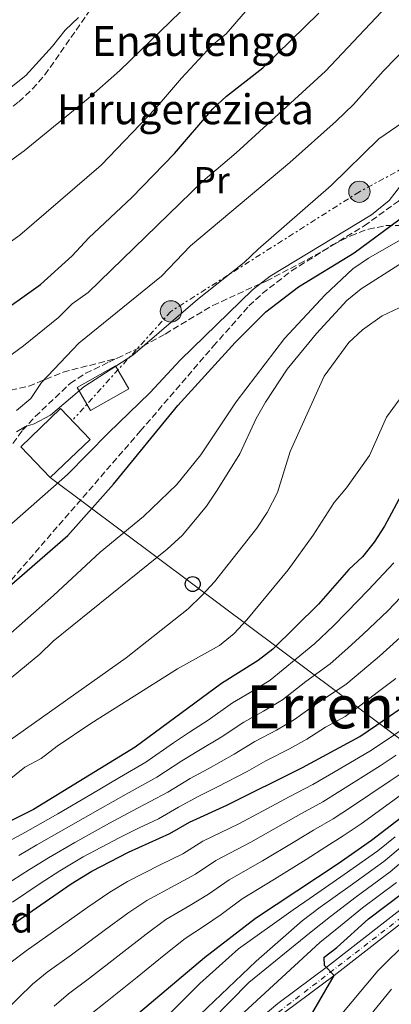
# Model space of a CAD drawing. Units: metres. Extents: x 637287 to 640684, y 4773768 to 4775737.
# Drawn here: x 639592 to 639691, y 4774450 to 4774714 of the extents above; entities that cross this region are included whole.
import ezdxf
from ezdxf.enums import TextEntityAlignment as Align

# ---------------------------------------------------------------- set-up
doc = ezdxf.new("R2010")
doc.units = ezdxf.units.M
doc.header["$MEASUREMENT"] = 0
for name, pattern in [('DGN Style 3', [2.435890702152634, 1.739921930109024, -0.6959687720436097]), ('DGN Style 4', [2.7856150101045474, 1.391937544087219, -0.6959687720436097, 0.001739921930109024, -0.6959687720436097]), ('DGN Style 7', [3.4798438602180486, 1.565929737098122, -0.6959687720436097, 0.5219765790327072, -0.6959687720436097])]:
    doc.linetypes.add(name, pattern=pattern)
for name, color, linetype, lineweight in [('Curva de nivel directora', 30, 'Continuous', 30), ('Curva de nivel intermedia', 30, 'Continuous', 0), ('Edificio', 1, 'Continuous', 13), ('Eje pista pavimentada', 7, 'DGN Style 4', 0), ('Etiqueta de uso rústico', 92, 'Continuous', 0), ('Etiqueta de zona arbolada', 92, 'Continuous', 0), ('Línea de pavimento', 1, 'Continuous', 0), ('Línea de pista pavimentada', 7, 'Continuous', 0), ('Línea eléctrica', 6, 'DGN Style 7', 0), ('Línea telefónica', 7, 'Continuous', 0), ('pavimentado', 23, 'Continuous', 0), ('Poste telefónico', 7, 'Continuous', 0), ('Poste tendido eléctrico', 7, 'Continuous', 0), ('Senda', 7, 'DGN Style 3', 0), ('Texto de Borda', 7, 'Continuous', 0), ('Texto de Área (paraje) menor', 7, 'Continuous', 0), ('Transformador', 7, 'Continuous', 0), ('Zona arbolada', 92, 'DGN Style 3', 0)]:
    doc.layers.add(name, color=color, linetype=linetype, lineweight=lineweight)
doc.styles.add('Style-Arial', font='arial.ttf')

# ---------------------------------------------------------------- blocks, each defined once
blk = doc.blocks.new('5PELE')
at = {"layer": 'Transformador', "linetype": 'Continuous', "lineweight": 0}
h = blk.add_hatch(color=9, dxfattribs=at)
edge = h.paths.add_edge_path()
edge.add_arc((-2.000000476837158e-05, 0), 0.2850000000000001, 0, 360)
at = {"layer": 'Transformador', "color": 252, "linetype": 'Continuous', "lineweight": 0}
blk.add_circle((-2.000000476837158e-05, 0), 0.2850000000000001, dxfattribs=at)
blk = doc.blocks.new('5PTT')
at = {"layer": 'Línea de pavimento', "color": 7, "linetype": 'Continuous', "lineweight": 30}
blk.add_circle((2.382683753967285e-05, 4.306399822235108e-05), 0.1995000005932858, dxfattribs=at)
blk = doc.blocks.new('*U9')
at = {"layer": 'pavimentado', "color": 23, "linetype": 'Continuous', "lineweight": 0}
for points in [[(639701.1299999983, 4774437.710000001, 277.0299999999988), (639712.8999999987, 4774453.46, 280.3399999999965), (639725.5300000019, 4774468.679999999, 283.4199999999983), (639738.9299999997, 4774483.230000001, 286.2400000000052), (639753.0399999982, 4774497.079999999, 288.8099999999977), (639767.8299999982, 4774510.180000001, 291.1199999999953), (639775.5599999997, 4774516.519999999, 292.179999999993), (639778.7399999981, 4774518.710000002, 292.5800000000018), (639776.2600000016, 4774520.42, 292.5800000000018), (639771.6599999993, 4774521.66, 293.0299999999988), (639766.5799999988, 4774521.680000001, 293.0299999999988), (639761.3799999999, 4774521.020000001, 293.3000000000029), (639754.1800000002, 4774518.689999999, 293.8399999999965), (639676.1999999993, 4774457.960000002, 300), (639662.9800000003, 4774448.070000002, 301.5)], [(639634.949999999, 4774428.449999998, 305.4700000000012), (639661.1200000007, 4774450.42, 301.5), (639674.3799999999, 4774460.349999999, 299.6999999999971), (639752.7499999999, 4774521.390000002, 293.8399999999965), (639760.7199999981, 4774523.960000002, 293.3000000000029), (639766.3999999978, 4774524.690000001, 293.0299999999988), (639772.0599999995, 4774524.65, 293.0299999999988), (639777.5300000012, 4774523.180000001, 292.5800000000018), (639781.3799999979, 4774520.540000002, 292.5800000000018), (639786.6700000009, 4774524.189999999, 293.5800000000018), (639793.5500000007, 4774529.300000002, 294.5899999999965), (639794.579999999, 4774529.939999999, 294.820000000007), (639827.0100000014, 4774570.500000001, 301.1100000000006), (639860.5900000005, 4774615.15, 306.070000000007), (639899.6100000001, 4774658.779999999, 316.9700000000012)]]:
    blk.add_polyline3d(points, dxfattribs=at)

msp = doc.modelspace()

# ---------------------------------------------------------------- linework, layer by layer
at = {"layer": 'Curva de nivel directora', "color": 30, "linetype": 'Continuous', "lineweight": 30, "flags": 128}
for points, elevation in [([(639527.3400000001, 4774597.000000002), (639536.2899999998, 4774602.960000001), (639550.7000000001, 4774610.5), (639561.4099999988, 4774617.400000002), (639565.7299999995, 4774620.400000001), (639569.6799999991, 4774623.859999999), (639572.4199999992, 4774628.060000001), (639580.419999999, 4774631.11), (639584.6900000004, 4774633.710000002), (639597.5699999996, 4774642.82), (639606.07, 4774650.51), (639610.5099999991, 4774655.300000002), (639621.98, 4774666.100000001), (639633.4199999997, 4774677.890000001), (639643.6999999993, 4774689.86), (639647.3799999983, 4774693.250000001), (639657.0900000002, 4774700.820000002), (639672.0999999995, 4774715.45)], 425), ([(639657.8899999983, 4774635.510000002), (639666.6399999988, 4774642.199999999), (639681.5099999995, 4774651.350000001), (639699.2999999993, 4774664.380000001), (639708.0700000002, 4774670.160000001), (639720.3799999993, 4774679.52), (639728.4900000008, 4774687.080000003), (639735.3700000007, 4774695.590000001), (639742.5900000003, 4774703.180000001), (639745.7599999999, 4774707.039999999), (639752.4199999984, 4774716.590000001)], 400), ([(639616.3799999986, 4774441.59), (639641.4199999993, 4774462.710000002), (639655.0899999997, 4774473.250000001), (639677.2200000002, 4774487.880000004), (639686.1699999999, 4774494.140000001), (639696.5299999999, 4774502.12), (639706.729999999, 4774508.900000002), (639734.8299999998, 4774530.160000001), (639744.1999999997, 4774539.810000002), (639754.03, 4774550.690000001), (639760.1599999989, 4774558.770000001), (639765.9300000002, 4774568.350000001), (639769.969999999, 4774571.310000001), (639780.3200000002, 4774575.539999999), (639796.6799999995, 4774581.430000002), (639811.6399999995, 4774587.660000001), (639816.139999999, 4774589.850000001), (639821.329999999, 4774593.000000001), (639825.7399999991, 4774596.26), (639839.7999999984, 4774608.24), (639851.5599999998, 4774621.080000001), (639858.4399999997, 4774629.600000001), (639877.4000000008, 4774658.060000002)], 325), ([(639584.3899999987, 4774557.890000001), (639604.8600000007, 4774575.7), (639617.1399999985, 4774589.430000001), (639634.2800000003, 4774610.490000002), (639649.7000000007, 4774627.279999999), (639657.8899999983, 4774635.510000002)], 400), ([(639694.7799999998, 4774587.609999999), (639689.6700000003, 4774578.160000001), (639686.8799999985, 4774573.91), (639683.7800000005, 4774569.980000001), (639680.1100000005, 4774566.580000001), (639671.9400000008, 4774557.330000003), (639659.7900000003, 4774545.240000002), (639655.7999999983, 4774542.230000001), (639645.9999999992, 4774536.02), (639622.8699999995, 4774519.040000001), (639595.6699999997, 4774502.380000002), (639581.55, 4774495.29)], 375), ([(639563.7800000003, 4774445.300000002), (639568.4200000005, 4774450.310000001), (639572.0999999996, 4774455.28), (639576.1099999996, 4774459.940000001), (639583.8999999993, 4774467.420000002), (639605.7900000005, 4774482.460000002), (639611.2800000003, 4774485.859999999), (639621.1399999995, 4774490.949999999), (639632.2199999993, 4774495.910000001), (639637.4599999986, 4774498.980000002), (639647.4299999997, 4774503.49), (639667.7099999995, 4774513.570000002), (639683.0699999997, 4774521.900000001), (639687.5199999999, 4774524.87), (639697.0199999994, 4774531.54), (639706.1300000001, 4774539.01), (639722.7699999987, 4774555.619999999), (639726.4999999994, 4774560.040000001), (639735.2199999987, 4774573.140000001), (639737.6999999997, 4774578.240000002)], 350), ([(639670.1300000002, 4774447.500000002), (639676.1999999988, 4774457.960000002), (639673.5599999991, 4774460.580000003), (639673.5099999999, 4774462.840000002), (639676.8699999994, 4774465.460000001), (639685.3399999985, 4774473.070000002), (639694.4800000003, 4774479.960000001)], 300)]:
    msp.add_lwpolyline(points, dxfattribs=dict(at, elevation=elevation))
at = {"layer": 'Curva de nivel intermedia', "color": 30, "linetype": 'Continuous', "lineweight": 0, "flags": 128}
for points, elevation in [([(639591.1100000021, 4774609.119999998), (639594.9299999998, 4774612.349999999), (639597.8199999998, 4774616.57), (639607.8100000012, 4774627.109999999), (639629.9500000007, 4774645.09), (639637.7200000001, 4774653.149999999), (639664.3000000009, 4774675.470000001), (639676.7400000019, 4774686.51), (639681.3300000008, 4774691.029999999), (639689.2600000012, 4774699.920000001), (639700.0999999995, 4774711.009999999), (639709.5499999998, 4774724.51)], 415.0000000000002), ([(639582.7999999995, 4774649.49), (639592.0599999998, 4774656.029999998), (639613.7900000003, 4774674.810000001), (639628.300000001, 4774689.939999999), (639635.3399999996, 4774698.09), (639643.3900000007, 4774706.749999999), (639647.3, 4774709.930000001), (639657.64, 4774721.949999998)], 430.0000000000001), ([(639449.0900000009, 4774601.420000001), (639477.5800000007, 4774597.17), (639481.3700000015, 4774597.02), (639485.9700000014, 4774597.67), (639488.0099999999, 4774599.469999999), (639489.5000000009, 4774602.149999999), (639498.4500000004, 4774615.550000002), (639505.240000001, 4774623.06), (639510.1100000015, 4774627.25), (639522.8099999995, 4774636.740000002), (639528.4900000013, 4774640.02), (639541.660000001, 4774648.539999999), (639546.8100000008, 4774650.99), (639551.3700000006, 4774654.09), (639565.8600000013, 4774660.720000001), (639570.9300000007, 4774663.230000001), (639576.2200000014, 4774666.350000001), (639593.1799999997, 4774678.579999999), (639610.2899999999, 4774692.569999999), (639618.7600000014, 4774700.090000001), (639637.7200000001, 4774718.37)], 435), ([(639588.3200000003, 4774577.509999999), (639604.7800000003, 4774591.970000001), (639615.640000001, 4774603.05), (639626.8600000016, 4774613.859999999), (639635.0300000012, 4774622.720000001), (639654.2900000017, 4774641.42), (639659.0199999991, 4774645.029999999), (639686.160000001, 4774661.470000001), (639690.8600000015, 4774665.289999999), (639693.9300000004, 4774669.24), (639697.9400000004, 4774673.149999999), (639704.6400000014, 4774681.560000001), (639715.6000000006, 4774692.67), (639722.04, 4774701.05), (639724.6799999998, 4774705.300000001), (639735.6100000021, 4774718.380000001)], 405.0000000000002), ([(639591.1700000003, 4774603.390000001), (639593.5000000015, 4774604.869999999), (639595.8399999995, 4774605.569999999), (639600.2699999998, 4774607.889999999), (639609.15, 4774615.41), (639622.2700000005, 4774623.909999998), (639639.5599999997, 4774638.779999999), (639652.1000000013, 4774648.690000001), (639655.8300000017, 4774652.269999999), (639675.4000000008, 4774669.350000001), (639688.100000001, 4774681.829999999), (639699.4400000002, 4774689.59), (639702.7999999997, 4774693.289999999), (639705.75, 4774698.039999999), (639710.6699999997, 4774708.479999999), (639716.0099999995, 4774717.84)], 410), ([(639657.8300000001, 4774611.359999998), (639663.6100000002, 4774620.180000001), (639671.4700000014, 4774629.73), (639679.5400000003, 4774638.539999999), (639683.4200000007, 4774641.689999999), (639693.5100000004, 4774648.119999998), (639698.0800000011, 4774650.529999999), (639702.7500000005, 4774652.289999999), (639708.5599999997, 4774652.800000001), (639713.7400000008, 4774652.159999999), (639718.9600000001, 4774650.009999999), (639722.6100000001, 4774649.619999997), (639726.5500000007, 4774651.09), (639742.1100000021, 4774666.25), (639745.9400000009, 4774669.459999999), (639759.7499999999, 4774678.859999998), (639768.4100000011, 4774686.21), (639772.1200000015, 4774690.07), (639777.8900000006, 4774698.460000001), (639780.3200000002, 4774702.830000001), (639781.3600000017, 4774707.929999999), (639784.6000000006, 4774711.689999999), (639794.5100000014, 4774719.59)], 390.0000000000002), ([(639584.8100000012, 4774620.449999998), (639593.0400000011, 4774626.460000001), (639602.3399999995, 4774634.029999999), (639606.0000000007, 4774637.669999998), (639610.280000001, 4774640.67), (639640.9900000002, 4774670.460000001), (639649.9700000011, 4774678.05), (639673.8800000009, 4774699.960000001), (639688.87, 4774715.819999999)], 420), ([(639585.2600000004, 4774692.180000001), (639593.6600000003, 4774698.73), (639600.7600000014, 4774706.609999998), (639604.1500000021, 4774710.869999998), (639607.7599999999, 4774714.330000001)], 440.0000000000001), ([(639587.2699999998, 4774547.470000001), (639601.0099999995, 4774559.640000001), (639613.4900000007, 4774571.220000001), (639625.1500000017, 4774580.779999998), (639634.030000002, 4774589.300000002), (639640.4699999995, 4774597.25), (639649.9300000009, 4774611.430000001), (639662.9199999997, 4774628.369999998), (639673.8099999994, 4774640.069999999), (639681.1400000007, 4774647), (639685.4099999999, 4774649.92), (639700.7800000012, 4774658.750000001)], 395.0000000000002), ([(639693.5599999994, 4774636.550000001), (639689.030000001, 4774634.430000001), (639683.7699999993, 4774630.739999999), (639680.1399999994, 4774627.310000001), (639673.5000000009, 4774618.350000001), (639664.3700000001, 4774598.159999999), (639661.0100000007, 4774587.17), (639658.2200000011, 4774581.789999999), (639655.4899999998, 4774577.600000001), (639644.1600000019, 4774563.279999999), (639640.78, 4774559.600000001), (639637.0700000019, 4774556.06), (639620.5000000002, 4774542.960000002), (639577.2500000017, 4774512.34)], 385), ([(639584.0300000011, 4774506.140000001), (639593.3700000019, 4774513.66), (639597.7700000008, 4774516.03), (639601.9800000018, 4774519.269999999), (639611.040000001, 4774525.349999999), (639634.24, 4774539.970000001), (639645.4900000019, 4774546.27), (639649.39, 4774549.399999999), (639652.820000001, 4774553.13), (639663.8899999997, 4774566.509999999), (639670.5800000017, 4774575.759999999), (639676.2100000001, 4774584.509999999), (639679.4500000009, 4774588.460000001), (639685.6, 4774597.039999999), (639690.2100000011, 4774607.349999998), (639693.5800000017, 4774611.939999999)], 380.0000000000002), ([(639588.1500000005, 4774536.29), (639597.3600000017, 4774543.920000001), (639600.9500000014, 4774547.390000001), (639631.4300000003, 4774571.99), (639635.5499999998, 4774575.720000001), (639642.0099999994, 4774583.519999999), (639644.8700000005, 4774587.84), (639650.9200000011, 4774597.520000001), (639655.310000001, 4774606.98), (639657.8300000001, 4774611.359999998)], 390.0000000000002), ([(639588.8900000004, 4774493.779999998), (639593.5400000017, 4774496.32), (639602.2000000009, 4774501.170000001), (639610.9900000019, 4774506.359999998), (639618.7300000022, 4774510.949999999), (639625.790000001, 4774515.029999998), (639633.1500000014, 4774520.17), (639637.4500000018, 4774523.029999998), (639642.4699999999, 4774526.279999998), (639648.9699999997, 4774530.850000001), (639653.7199999995, 4774533.67), (639659.0599999994, 4774536.980000001), (639665.9700000006, 4774542.680000001), (639671.0100000009, 4774546.810000001), (639675.8800000013, 4774551.41), (639679.6100000018, 4774555.17), (639685.3200000006, 4774561.069999998), (639692.14, 4774568.34)], 370.0000000000002), ([(639591.7600000004, 4774490.02), (639596.6100000007, 4774492.849999999), (639604.4699999995, 4774497.34), (639613.530000001, 4774502.51), (639620.4700000011, 4774506.460000001), (639628.7000000011, 4774511.01), (639635.3600000021, 4774515.390000001), (639639.9500000008, 4774518.140000001), (639645.9500000001, 4774521.699999998), (639651.9500000015, 4774525.679999999), (639657.2199999999, 4774528.649999999), (639662.3200000006, 4774531.720000001), (639668.6000000014, 4774536.600000001), (639675.1399999993, 4774541.320000002), (639679.8100000008, 4774545.489999999), (639683.9600000015, 4774549.260000001), (639690.5199999996, 4774555.55), (639697.4100000006, 4774562.77)], 365.0000000000002), ([(639589.6799999994, 4774461.529999999), (639593.6900000015, 4774464.520000001), (639601.0499999997, 4774469.690000001), (639610.2000000007, 4774476.220000002), (639616.1300000005, 4774480.229999999), (639620.8600000001, 4774483.060000001), (639629.6300000009, 4774487.55), (639635.6400000014, 4774490.490000002), (639640.9800000013, 4774493.83), (639650.6300000005, 4774498.54), (639659.4600000017, 4774503.210000001), (639664.130000001, 4774505.71), (639670.4299999997, 4774509.009999999), (639674.9200000003, 4774511.59), (639685.7600000009, 4774517.939999999), (639690.1500000008, 4774520.869999999), (639694.63, 4774523.969999999), (639699.7599999999, 4774527.609999998), (639704.4500000014, 4774531.359999998), (639709.4400000004, 4774535.4), (639716.7000000002, 4774542.26), (639720.3600000015, 4774545.720000001), (639727.0500000013, 4774552.460000001)], 345.0000000000002), ([(639587.9000000001, 4774481.970000001), (639594.6400000014, 4774486.26), (639599.6700000007, 4774489.390000001), (639606.7400000005, 4774493.510000001), (639616.0600000012, 4774498.649999999), (639622.2100000002, 4774501.970000001), (639631.6200000005, 4774507), (639637.5800000015, 4774510.599999999), (639642.4400000008, 4774513.259999998), (639649.4200000013, 4774517.109999999), (639654.9199999998, 4774520.509999999), (639660.7200000001, 4774523.619999998), (639665.5800000017, 4774526.470000001), (639671.2400000012, 4774530.51), (639679.2699999999, 4774535.84), (639683.7400000002, 4774539.570000002), (639688.3100000012, 4774543.349999999), (639695.7300000021, 4774550.039999999)], 360), ([(639590.0200000014, 4774477.52), (639597.5100000014, 4774482.5), (639602.7300000006, 4774485.92), (639609.0100000014, 4774489.680000001), (639618.6000000003, 4774494.8), (639623.9500000014, 4774497.480000001), (639629.1700000005, 4774499.82), (639634.5400000017, 4774502.99), (639639.800000001, 4774505.819999999), (639644.9300000007, 4774508.369999997), (639652.9000000014, 4774512.529999999), (639657.8900000004, 4774515.34), (639664.2100000015, 4774518.599999998), (639668.8499999995, 4774521.210000001), (639673.8699999996, 4774524.42), (639679.1200000001, 4774527.269999999), (639683.3899999993, 4774530.349999999), (639687.6800000009, 4774533.649999999), (639692.6699999998, 4774537.439999999)], 355.0000000000002), ([(639587.9500000017, 4774448.330000001), (639595.4500000007, 4774455.640000001), (639599.370000001, 4774458.779999998), (639605.8399999997, 4774463.470000001), (639614.6100000006, 4774469.980000001), (639620.9699999996, 4774474.599999999), (639626.000000001, 4774477.969999999), (639633.5700000017, 4774482.100000001), (639639.0600000012, 4774485.07), (639644.5100000006, 4774488.689999999), (639653.8300000012, 4774493.600000001), (639662.5400000019, 4774498.48), (639667.4000000011, 4774501.249999999), (639673.1499999999, 4774504.439999999), (639677.7300000021, 4774507.230000001), (639688.4499999997, 4774513.989999999), (639692.7900000005, 4774516.869999998)], 340.0000000000002), ([(639601.2300000008, 4774449.759999999), (639605.0400000019, 4774453.050000002), (639610.6299999997, 4774457.249999999), (639619.0300000019, 4774463.74), (639625.810000001, 4774468.970000001), (639631.1399999997, 4774472.890000001), (639637.500000001, 4774476.65), (639642.49, 4774479.65), (639648.0399999999, 4774483.539999999), (639657.0299999998, 4774488.649999999), (639665.6200000019, 4774493.74), (639670.6700000011, 4774496.800000001), (639675.8700000001, 4774499.880000001), (639680.5500000007, 4774502.869999999), (639691.1500000021, 4774510.029999998), (639695.4200000013, 4774512.880000001)], 335), ([(639610.7100000002, 4774447.32), (639615.4199999997, 4774451.029999998), (639623.4400000018, 4774457.499999999), (639630.6500000004, 4774463.34), (639636.2800000006, 4774467.800000002), (639641.4400000017, 4774471.21), (639645.9099999998, 4774474.23), (639651.5600000003, 4774478.4), (639660.2300000006, 4774483.710000002), (639668.6900000008, 4774489.009999999), (639673.9500000002, 4774492.34), (639678.5900000003, 4774495.31), (639683.3600000002, 4774498.509999998), (639693.8400000011, 4774506.079999999)], 330.0000000000002), ([(639631.1900000012, 4774446.739999999), (639640.19, 4774455.81), (639650.5900000003, 4774465.07), (639665.2199999995, 4774475.460000001), (639669.7200000011, 4774478.66), (639678.8400000008, 4774484.919999998), (639687.8300000007, 4774491.310000001), (639692.510000001, 4774495.07)], 320.0000000000002), ([(639640.3100000008, 4774447.470000001), (639655.2999999998, 4774461.8), (639667.6100000012, 4774472.550000001), (639672.4400000013, 4774476.199999999), (639680.4700000002, 4774481.960000001), (639689.4900000015, 4774488.470000001), (639694.8800000005, 4774492.939999999)], 315.0000000000005), ([(639628.3200000012, 4774430.659999999), (639653.3399999996, 4774456.06), (639669.9900000016, 4774469.640000001), (639675.1600000015, 4774473.73), (639682.0900000007, 4774479), (639691.1500000021, 4774485.640000001), (639697.2499999997, 4774490.810000001)], 310), ([(639692.8200000018, 4774482.8), (639683.7200000001, 4774476.029999999), (639677.8700000007, 4774471.259999999), (639672.3699999999, 4774466.730000001), (639649.7499999999, 4774445.949999998)], 305.0000000000002), ([(639677.75, 4774447.100000001), (639687.8700000008, 4774459.149999999), (639696.1700000003, 4774467.42)], 295.0000000000002), ([(639680.9200000018, 4774441.240000002), (639691.5299999998, 4774454.300000001)], 289.9999999999998)]:
    msp.add_lwpolyline(points, dxfattribs=dict(at, elevation=elevation))
at = {"layer": 'Edificio', "color": 1, "linetype": 'Continuous', "lineweight": 13, "extrusion": (0.01323097765639549, 0.00756055865977323, 0.9998838828499078), "elevation": 44975.26190613287, "flags": 128}
msp.add_lwpolyline([(639559.7143592767, 4774411.371408422), (639549.4528757749, 4774405.521241216), (639545.93318391, 4774411.681417283), (639556.1946674117, 4774417.531584488), (639559.7143592767, 4774411.371408422)], close=True, dxfattribs=at)
at = {"layer": 'Edificio', "color": 51, "linetype": 'Continuous', "lineweight": 13, "extrusion": (0.01323097765639549, 0.00756055865977323, 0.9998838828499078), "elevation": 44975.26190613287, "flags": 128}
msp.add_lwpolyline([(639549.4528757749, 4774405.521241216), (639545.93318391, 4774411.681417283), (639556.1946674117, 4774417.531584488), (639559.7143592767, 4774411.371408422), (639549.4528757749, 4774405.521241216)], dxfattribs=at)
at = {"layer": 'Edificio', "color": 1, "linetype": 'Continuous', "lineweight": 13, "extrusion": (0.0422202735238113, -0.04420710992705419, 0.9981298412208063), "elevation": -183654.6942573386, "flags": 128}
msp.add_lwpolyline([(3760217.087779084, 3005488.107255854), (3760202.31948873, 3005488.107255854), (3760202.311363212, 3005499.558348989), (3760217.079653567, 3005499.558348988), (3760217.087779084, 3005488.107255854)], close=True, dxfattribs=at)
at = {"layer": 'Edificio', "color": 51, "linetype": 'Continuous', "lineweight": 13, "extrusion": (0.0422202735238113, -0.04420710992705419, 0.9981298412208063), "elevation": -183654.6942573386, "flags": 128}
msp.add_lwpolyline([(3760202.31948873, 3005488.107255854), (3760202.311363212, 3005499.558348989), (3760217.079653567, 3005499.558348988), (3760217.087779084, 3005488.107255854), (3760202.31948873, 3005488.107255854)], dxfattribs=at)
at = {"layer": 'Eje pista pavimentada', "color": 7, "linetype": 'DGN Style 4', "lineweight": 0}
msp.add_polyline3d([(639780.9200000014, 4774518.130000001, 292.6199999999953), (639777.4799999993, 4774521.01, 292.5800000000018), (639771.48, 4774522.810000001, 293.0299999999988), (639763.6700000003, 4774523.41, 293.1699999999981), (639753.7600000018, 4774519.810000001, 293.8300000000018), (639748.9499999996, 4774515.9, 294.2899999999935), (639712.620000001, 4774487.660000001, 296.9199999999984), (639660.359999998, 4774447.41, 301.7899999999937), (639639.6400000001, 4774430.890000002, 304.8699999999954), (639619.5199999991, 4774412.869999999, 309.1100000000006), (639593.3899999999, 4774390.040000002, 314.9499999999972), (639582.8799999978, 4774382.230000002, 316.2799999999989), (639575.6700000014, 4774378.62, 317.1999999999971), (639562.1599999998, 4774374.720000002, 319.5399999999937), (639551.9499999996, 4774374.12, 320.6999999999971), (639536.6299999995, 4774376.520000001, 322.7899999999935), (639526.4200000016, 4774380.130000001, 323.5399999999935), (639516.6600000005, 4774384.930000001, 324.4900000000054), (639468.6099999986, 4774416.480000001, 331.0000000000002), (639438.5799999967, 4774438.710000001, 337.0500000000029), (639420.5599999989, 4774450.720000003, 340.9600000000063), (639380.3199999989, 4774473.860000002, 350.8500000000058), (639343.379999998, 4774493.980000002, 360.6699999999982), (639329.2600000007, 4774501.800000001, 364.229999999996)], dxfattribs=at)
at = {"layer": 'Línea de pista pavimentada', "color": 7, "linetype": 'Continuous', "lineweight": 0}
for points in [[(639634.9499999986, 4774428.449999999, 305.4700000000012), (639661.1200000002, 4774450.420000001, 301.4999999999999), (639674.3799999993, 4774460.350000001, 299.6999999999973), (639752.7499999994, 4774521.390000002, 293.8399999999966), (639760.7199999976, 4774523.960000004, 293.300000000003), (639766.3999999972, 4774524.690000001, 293.0299999999988), (639772.0599999989, 4774524.650000001, 293.0299999999988), (639777.5300000008, 4774523.180000001, 292.5800000000018), (639781.3799999974, 4774520.540000003, 292.5800000000018), (639786.6700000004, 4774524.190000001, 293.5800000000018), (639793.5500000003, 4774529.300000003, 294.5899999999966), (639794.5799999986, 4774529.939999999, 294.820000000007), (639827.0100000009, 4774570.500000001, 301.1100000000006), (639860.5900000001, 4774615.150000001, 306.0700000000069), (639899.6099999995, 4774658.779999999, 316.9700000000012)], [(639662.98, 4774448.070000002, 301.4999999999999), (639676.1999999988, 4774457.960000002, 299.6999999999973), (639754.1799999997, 4774518.689999999, 293.8399999999966), (639761.3799999993, 4774521.020000001, 293.300000000003), (639766.5799999983, 4774521.680000001, 293.0299999999988), (639771.6599999989, 4774521.66, 293.0299999999988), (639776.260000001, 4774520.42, 292.5800000000018), (639778.7399999977, 4774518.710000002, 292.5800000000018), (639775.5599999992, 4774516.52, 292.1799999999931), (639767.8299999977, 4774510.180000001, 291.1199999999953), (639753.0399999976, 4774497.08, 288.8099999999976), (639738.9299999991, 4774483.230000001, 286.2400000000054), (639725.5300000014, 4774468.680000001, 283.4199999999984), (639712.8999999982, 4774453.460000001, 280.3399999999966), (639701.1299999978, 4774437.710000002, 277.0299999999991)]]:
    msp.add_polyline3d(points, dxfattribs=at)
at = {"layer": 'Línea eléctrica', "color": 6, "linetype": 'DGN Style 7', "lineweight": 0}
msp.add_polyline3d([(640036.1400000015, 4775076.680000001, 403.929999999993), (640047.920000001, 4775020.57, 389.0299999999988), (640060.6100000001, 4774962.9, 355), (640023.4500000002, 4774941.930000001, 356.1000000000058), (639983.2600000016, 4774916.140000001, 362.1300000000047), (639932.2600000015, 4774887.04, 374.179999999993), (639894.5000000005, 4774847.649999999, 375.1600000000035), (639842.6200000019, 4774800.140000001, 392.4700000000012), (639809.0799999986, 4774766.7, 395.0399999999936), (639776.2199999992, 4774735.609999999, 397.8099999999977), (639738.449999999, 4774697.640000001, 399.5599999999977), (639682.9200000026, 4774667.65, 407.6399999999995), (639632.4600000011, 4774635.630000002, 411.0800000000018), (639606.3599999987, 4774606.76, 408.2400000000052)], dxfattribs=at)
at = {"layer": 'Línea telefónica', "color": 7, "linetype": 'Continuous', "lineweight": 0, "extrusion": (-0.629473804736762, 0.6393351935551513, 0.4416030337667782), "elevation": 2649881.545487581, "flags": 128}
msp.add_lwpolyline([(-3805445.317575556, -1303956.844035469), (-3805519.95610187, -1303968.87019819), (-3805600.247191055, -1303963.654031227)], dxfattribs=at)
at = {"layer": 'Línea telefónica', "color": 7, "linetype": 'Continuous', "lineweight": 0}
msp.add_polyline3d([(639600.1700000018, 4774591.16, 405.7400000000052), (639638.3099999984, 4774562.680000001, 386.2700000000041), (639699.7399999979, 4774516.78, 335.8399999999965), (639764.9359370987, 4774464.030559986, 268.8755999999994), (639767.9400000023, 4774461.600000001, 265.7899999999936)], dxfattribs=at)
at = {"layer": 'Senda', "color": 7, "linetype": 'DGN Style 3', "lineweight": 0}
for points in [[(639550.899999999, 4774664.37, 437.8300000000018), (639553.7800000003, 4774665.460000001, 437.7299999999959), (639555.4899999979, 4774666.410000001, 437.6999999999972), (639569.9600000005, 4774676.140000001, 437.8699999999953), (639586.3599999979, 4774687.550000001, 438.6900000000023), (639591.7800000005, 4774691.730000001, 438.8600000000007), (639595.4400000017, 4774695.170000001, 438.9100000000037), (639598.7399999986, 4774698.95, 439.029999999999), (639615.1400000004, 4774722.449999999, 440.8699999999955), (639623.1999999981, 4774731.77, 441.7500000000001), (639626.8099999981, 4774735.390000001, 441.929999999993), (639632.0300000015, 4774740.040000002, 441.9199999999984), (639638.9699999974, 4774744.650000001, 441.6399999999995), (639645.6499999983, 4774749.630000001, 441.0500000000029), (639655.1499999978, 4774757.74, 439.6100000000007), (639663.979999999, 4774766.58, 437.4900000000054), (639666.7600000018, 4774769.689999999, 436.6399999999995), (639669.7100000001, 4774773.65, 435.9299999999932), (639673.1499999977, 4774779.570000002, 435.0599999999978), (639677.379999999, 4774788.430000002, 433.1100000000006), (639681.5199999985, 4774800.270000001, 431.1300000000046)], [(639618.0799999973, 4774623.12, 410.6199999999955), (639624.9400000017, 4774626.32, 410.2500000000001), (639630.9499999997, 4774629.590000001, 409.4199999999983), (639643.6900000003, 4774637.220000002, 407.25), (639657.9899999987, 4774643.770000001, 404.229999999996), (639666.8299999966, 4774648.359999999, 403.300000000003), (639673.2399999973, 4774651.859999999, 403.1699999999983), (639684.2199999986, 4774658.510000002, 403.5299999999989), (639693.3599999984, 4774665.17, 404.229999999996), (639696.8200000006, 4774668.76, 404.4700000000012), (639697.9099999992, 4774670.350000001, 404.5800000000019), (639700.0399999992, 4774674.820000002, 405.3399999999965), (639701.7699999993, 4774681.699999999, 406.9400000000026), (639702.1499999971, 4774689.410000001, 409.3099999999977), (639701.8699999999, 4774694.820000002, 411.1000000000058), (639699.61, 4774713.650000001, 416.3800000000048), (639699.1200000006, 4774740.949999999, 423.0200000000041), (639698.109999998, 4774746.859999999, 424.4799999999959), (639691.5900000002, 4774769.170000001, 430.4700000000013), (639688.0100000016, 4774776.75, 431.0000000000001), (639686.2600000015, 4774782.760000001, 431.6999999999971), (639682.8799999974, 4774794.140000002, 431.3500000000059), (639681.5199999985, 4774800.270000001, 431.1300000000046)], [(639550.899999999, 4774664.37, 437.8300000000018), (639562.1099999985, 4774643.990000002, 431.0899999999965), (639570.0599999989, 4774631.91, 426.0599999999978), (639577.6499999973, 4774621.62, 421.4400000000024), (639580.7899999978, 4774618.600000001, 420.0399999999937), (639584.8299999969, 4774616.080000001, 418.5000000000001), (639588.9999999999, 4774614.550000003, 415.6499999999942), (639589.5499999997, 4774614.540000001, 415.4600000000065), (639594.4200000024, 4774615.620000001, 415.1100000000006), (639603.6200000001, 4774619.369999999, 413.8099999999977), (639618.0799999973, 4774623.12, 410.6199999999955)], [(639587.2600000009, 4774596.36, 408.6300000000047), (639592.7800000019, 4774603.859999999, 409.8600000000005), (639596.1599999992, 4774607.520000001, 410.1000000000058), (639605.48, 4774616.369999999, 409.8600000000005), (639609.6799999997, 4774619.070000002, 410.1999999999972), (639615.8899999991, 4774622.090000002, 410.75), (639618.0799999973, 4774623.12, 410.6199999999955)]]:
    msp.add_polyline3d(points, dxfattribs=at)
at = {"layer": 'Zona arbolada', "color": 92, "linetype": 'DGN Style 3', "lineweight": 0}
for points in [[(639581.75, 4774554.550000001, 414.070000000007), (639624.2599999999, 4774603.58, 414.7899999999936), (639643.8200000003, 4774626.310000001, 414.5099999999948), (639653.3600000005, 4774637.09, 414.1499999999942), (639656.9199999999, 4774640.41, 413.929999999993), (639664.7400000002, 4774646.470000001, 413.3699999999953), (639675.8899999997, 4774653.51, 412.6199999999953), (639680.5999999996, 4774655.880000001, 412.2700000000041), (639685.3300000001, 4774657.65, 411.820000000007), (639690.04, 4774658.59, 411.2200000000012), (639693.5999999996, 4774658.609999999, 410.6100000000006)], [(639581.75, 4774554.550000001, 414.070000000007), (639624.2599999999, 4774603.58, 414.7899999999936), (639643.8200000003, 4774626.310000001, 414.5099999999948), (639653.3600000005, 4774637.09, 414.1499999999942), (639656.9199999999, 4774640.41, 413.929999999993), (639664.7400000002, 4774646.470000001, 413.3699999999953), (639675.8899999997, 4774653.51, 412.6199999999953), (639680.5999999996, 4774655.880000001, 412.2700000000041), (639685.3300000001, 4774657.65, 411.820000000007), (639690.04, 4774658.59, 411.2200000000012), (639693.5999999996, 4774658.609999999, 410.6100000000006), (639698.2100000001, 4774657.77, 409.5299999999988), (639712.0099999999, 4774653.050000001, 405.2100000000065), (639715.9000000004, 4774652.07, 404.1499999999942), (639723.4742000002, 4774650.6895, 402.3549000000057)]]:
    msp.add_polyline3d(points, dxfattribs=at)

# ---------------------------------------------------------------- block references
at = {"layer": 'pavimentado', "color": 23, "linetype": 'Continuous', "lineweight": 0}
msp.add_blockref('*U9', (0, 0), dxfattribs=at)
at = {"layer": 'Poste telefónico', "color": 7, "linetype": 'Continuous', "lineweight": 0, "xscale": 10, "yscale": 10, "zscale": 10}
msp.add_blockref('5PTT', (639638.3099999984, 4774562.680000001, 386.2700000000041), dxfattribs=at)
at = {"layer": 'Poste tendido eléctrico', "color": 7, "linetype": 'Continuous', "lineweight": 0, "xscale": 10, "yscale": 10, "zscale": 10}
for p in [(639682.9200000026, 4774667.65, 407.6399999999995), (639632.4600000011, 4774635.630000002, 411.0800000000018)]:
    msp.add_blockref('5PELE', p, dxfattribs=at)

# ---------------------------------------------------------------- texts
at = {"layer": 'Etiqueta de uso rústico', "color": 92, "linetype": 'Continuous', "lineweight": 0, "style": 'Style-Arial'}
msp.add_text('Pr', height=7.000000000000002, dxfattribs=at).set_placement((639643.36545661, 4774670.760010001, 420.3399999999965), align=Align.MIDDLE_CENTER)
at = {"layer": 'Etiqueta de zona arbolada', "color": 92, "linetype": 'Continuous', "lineweight": 0, "style": 'Style-Arial'}
msp.add_text('Fd', height=7.000000000000002, dxfattribs=at).set_placement((639590.017441367, 4774472.92001, 351.9100000000035), align=Align.MIDDLE_CENTER)
at = {"layer": 'Texto de Borda', "color": 7, "linetype": 'Continuous', "lineweight": 0, "style": 'Style-Arial'}
for s, p in [('Enautengo', (639611.2899999997, 4774703.99, 437.4900000000052)), ('Hirugerezieta', (639601.9499999988, 4774685.730000001, 434.9900000000052))]:
    msp.add_text(s, height=8, dxfattribs=at).set_placement(p)
at = {"layer": 'Texto de Área (paraje) menor', "color": 7, "linetype": 'Continuous', "lineweight": 0, "style": 'Style-Arial'}
msp.add_text('Errentarenea', height=11.5, dxfattribs=at).set_placement((639700.7576092238, 4774529.830010001, 357.7799999999988), align=Align.MIDDLE_CENTER)

doc.saveas('drawing.dxf')
